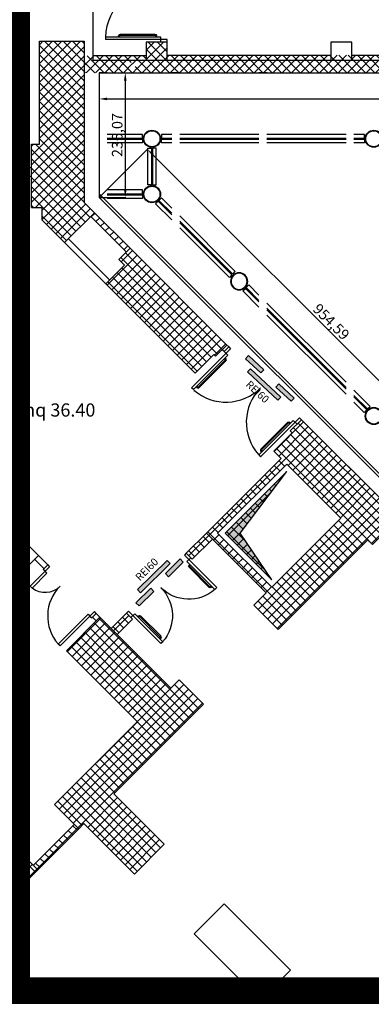
# Model space of a CAD drawing. Units: millimetres. Extents: x 1421 to 30631, y 797 to 6335.
# Drawn here: x 3319 to 3985, y 2907 to 4771 of the extents above; entities that cross this region are included whole.
import ezdxf
from ezdxf.enums import TextEntityAlignment as Align

# ---------------------------------------------------------------- set-up
doc = ezdxf.new("R2010")
doc.units = ezdxf.units.MM
doc.layers.add('1_VVF_porte_REI_60', color=251, linetype='Continuous', lineweight=20)
for name, color, linetype in [('cavedi', 7, 'Continuous'), ('INFISSI', 251, 'Continuous'), ('MQ', 7, 'Continuous'), ('MURATURE', 7, 'Continuous'), ('pilastri', 7, 'Continuous'), ('PORTE', 7, 'Continuous')]:
    doc.layers.add(name, color=color, linetype=linetype)
doc.styles.get("Standard").update_dxf_attribs({"font": 'arial.ttf'})
doc.dimstyles.new('ISO-25', dxfattribs={"dimtxt": 2.5, "dimasz": 2.5, "dimexe": 1.25, "dimexo": 0.625, "dimtad": 1, "dimtxsty": 'Standard', "dimcen": 2.5, "dimadec": 0, "dimazin": 0, "dimtfac": 1, "dimtmove": 0, "dimatfit": 3, "dimfxl": 1, "dimarcsym": 0})
pattern_1 = [(45, (1263.823, 734.666), (-8.980256, 8.980256), []), (135, (1263.823, 734.666), (-8.980256, -8.980256), [])]

# ---------------------------------------------------------------- blocks, each defined once
blk = doc.blocks.new('A$C38D555C8')
at = {"layer": 'pilastri', "linetype": 'Continuous'}
for radius in [16.2, 15.2]:
    blk.add_circle((0, 0), radius, dxfattribs=at)
blk = doc.blocks.new('porta_rei')
for points in [[(-0.21, 0.072), (-0.625, 0.072), (-0.625, -0.016), (-0.21, -0.016)], [(0.621, 0.072), (0.206, 0.072), (0.206, -0.016), (0.621, -0.016)], [(0.414, -0.094), (-0.417, -0.094), (-0.417, -0.182), (0.414, -0.182)]]:
    blk.add_hatch(color=256).paths.add_polyline_path(points)
at = {"color": 7, "lineweight": 30}
for points in [[(-0.21, 0.072), (-0.625, 0.072), (-0.625, -0.016), (-0.21, -0.016)], [(0.621, 0.072), (0.206, 0.072), (0.206, -0.016), (0.621, -0.016)], [(0.414, -0.094), (-0.417, -0.094), (-0.417, -0.182), (0.414, -0.182)]]:
    blk.add_lwpolyline(points, close=True, dxfattribs=at)
blk.add_attdef('REI', text='', height=0.131, dxfattribs=at).set_placement((-0.002, -0.366), align=Align.CENTER)
blk = doc.blocks.new('p_150t')
at = {"layer": 'PORTE'}
for p, q in [((-75.4, 47.2), (-71.9, 50.8)), ((-22.2, -5.4), (-75.4, 47.2)), ((-10.2, -10.3), (-71.9, 50.8)), ((-70.1, 42), (-71.6, 40.6)), ((-68.7, 40.6), (-70.1, 39.2)), ((-31.8, -0.2), (-70.1, 37.8)), ((-33.2, -1.6), (-71.5, 36.4)), ((-28.9, 1.2), (-30.3, -0.2)), ((-15.2, 1.7), (-22.2, -5.4)), ((-6.7, -6.7), (-15.2, 1.7)), ((-15.2, 1.7), (-6.7, -6.7)), ((-27.5, -0.2), (-28.9, -1.6)), ((-6.7, -6.7), (-10.2, -10.3)), ((-174, -52.2), (-177.4, -55.8)), ((-115.7, -116.9), (-177.4, -55.8)), ((-120.7, -104.9), (-173.9, -52.2)), ((-168.6, -57.5), (-167.2, -56)), ((-167.2, -58.9), (-165.8, -57.5)), ((-126, -95.4), (-164.4, -57.4)), ((-124.6, -94), (-163, -56)), ((-127.8, -112), (-120.7, -104.9)), ((-127.4, -98.3), (-126, -96.9)), ((-126, -99.7), (-124.6, -98.3)), ((-119.2, -120.4), (-127.8, -112)), ((-119.2, -120.4), (-115.7, -116.9))]:
    blk.add_line(p, q, dxfattribs=at)
for centre, radius, start, end in [((-18.7, -1.9), 75, 139.1097, 225.2878), ((-69.4, 38.5), 3, 135.2878, 225.2878), ((-69.4, 38.5), 1, 135.2878, 225.2878), ((-31, 0.5), 3, 225.2878, 315.2878), ((-31, 0.5), 1, 225.2878, 315.2878), ((-124.3, -108.5), 75, 45.2878, 131.4659), ((-165.1, -58.2), 3, 45.2878, 135.2878), ((-165.1, -58.2), 1, 45.2878, 135.2878), ((-126.7, -96.1), 1, 315.2878, 45.2878), ((-126.7, -96.1), 3, 315.2878, 45.2878)]:
    blk.add_arc(centre, radius, start, end, dxfattribs=at)
blk = doc.blocks.new('*D152')
at = {"color": 0, "lineweight": -2, "transparency": 16777216}
for p, q in [((3469.3, 4670.1), (3469.3, 4619.8)), ((4813.8, 4670.1), (4813.8, 4619.8)), ((3484.3, 4621.1), (4798.8, 4621.1))]:
    blk.add_line(p, q, dxfattribs=at)
at = {"color": 0, "transparency": 16777216}
for points in [[(3484.3, 4623.6), (3484.3, 4618.6), (3469.3, 4621.1)], [(4798.8, 4623.6), (4798.8, 4618.6), (4813.8, 4621.1)]]:
    blk.add_solid(points, dxfattribs=at)
at = {"layer": 'Defpoints', "color": 0, "transparency": 16777216}
for p in [(3469.3, 4670.7), (4813.8, 4670.7), (4813.8, 4621.1)]:
    blk.add_point(p, dxfattribs=at)
at = {"color": 0, "transparency": 16777216, "insert": (4141.6, 4633.7), "char_height": 20, "attachment_point": 5}
blk.add_mtext('1344,5', dxfattribs=at)
blk = doc.blocks.new('*D153')
at = {"color": 0, "lineweight": -2, "transparency": 16777216}
for p, q in [((3470, 4670.7), (3520, 4670.7)), ((3518.8, 4655.7), (3518.8, 4449.6)), ((3470, 4434.6), (3520, 4434.6))]:
    blk.add_line(p, q, dxfattribs=at)
at = {"color": 0, "transparency": 16777216}
for points in [[(3516.3, 4655.7), (3521.3, 4655.7), (3518.8, 4670.7)], [(3516.3, 4449.6), (3521.3, 4449.6), (3518.8, 4434.6)]]:
    blk.add_solid(points, dxfattribs=at)
at = {"layer": 'Defpoints', "color": 0, "transparency": 16777216}
for p in [(3469.3, 4670.7), (3469.3, 4434.6), (3518.8, 4434.6)]:
    blk.add_point(p, dxfattribs=at)
at = {"color": 0, "transparency": 16777216, "insert": (3506.1, 4552.7), "char_height": 20, "attachment_point": 5, "rotation": 90}
blk.add_mtext('236,07', dxfattribs=at)
blk = doc.blocks.new('*D154')
at = {"color": 0, "lineweight": -2, "transparency": 16777216}
for p, q in [((3469.8, 4435.1), (3561.5, 4526.8)), ((3571.2, 4515.3), (4225, 3861.5)), ((4144.8, 3760.1), (4236.5, 3851.8))]:
    blk.add_line(p, q, dxfattribs=at)
at = {"color": 0, "transparency": 16777216}
for points in [[(3573, 4517), (3569.4, 4513.5), (3560.6, 4525.9)], [(4226.7, 3863.3), (4223.2, 3859.7), (4235.6, 3850.9)]]:
    blk.add_solid(points, dxfattribs=at)
at = {"layer": 'Defpoints', "color": 0, "transparency": 16777216}
for p in [(3469.3, 4434.6), (4235.6, 3850.9), (4144.3, 3759.6)]:
    blk.add_point(p, dxfattribs=at)
at = {"color": 0, "transparency": 16777216, "insert": (3907, 4197.3), "char_height": 20, "attachment_point": 5, "rotation": 315}
blk.add_mtext('954,59', dxfattribs=at)

msp = doc.modelspace()

# ---------------------------------------------------------------- hatches: boundary and pattern name
at = {"layer": '1_VVF_porte_REI_60', "ltscale": 0.1}
h = msp.add_hatch(dxfattribs=at)
h.set_pattern_fill('ANSI37', color=256, scale=100.000041, style=0)
h.set_pattern_definition([(45, (38198.393, 34262.444), (-8.8388384, 8.8388384), []), (135, (38198.393, 34262.444), (-8.8388384, -8.8388384), [])])
h.paths.add_polyline_path([(3356.027, 4935.37), (3441.027, 4935.37), (3441.027, 4965.37), (3458.05, 4965.37), (3458.05, 4948.331), (3528.05, 4948.331), (3548.714, 4948.331), (3572.027, 4948.331), (3598.05, 4948.331), (3598.05, 5013.783), (3468.05, 5013.783), (3468.05, 5070.37), (3445.814, 5070.37), (3445.814, 5135.37), (3385.814, 5135.37), (3385.814, 5340.37), (3445.814, 5340.37), (3445.814, 5400.37), (3356.027, 5400.37)])
h.paths.add_polyline_path([(3441.027, 4730.37), (3356.304, 4730.37), (3356.304, 4535.37), (3341.304, 4535.37), (3341.304, 4490.37), (3341.304, 4415.37), (3361.304, 4415.37), (3361.304, 4391.692), (3404.009, 4348.987), (3460.577, 4405.556), (3441.027, 4425.106)])
h.paths.add_polyline_path([(3527.753, 4338.381), (3506.539, 4317.167), (3517.126, 4306.581), (3481.77, 4271.226), (3650.941, 4102.055), (3686.296, 4137.411), (3689.831, 4133.875), (3711.031, 4155.074), (3709.263, 4156.842)])
h.paths.add_polyline_path([(4831.027, 4703.783), (3598.05, 4703.783), (3598.05, 4728.783), (3578.05, 4728.783), (3566.94, 4728.783), (3558.05, 4728.783), (3558.05, 4702.764), (3516.149, 4702.764), (3551.419, 4670.697), (4831.027, 4670.698)])
h.paths.add_polyline_path([(3441.027, 4702.764), (3441.027, 4670.696), (3551.419, 4670.697), (3514.032, 4702.764)])
h.paths.add_polyline_path([(3520.682, 4331.31), (3527.753, 4338.381), (3460.577, 4405.556), (3453.506, 4398.485)])
h = msp.add_hatch(dxfattribs=at)
h.set_pattern_fill('ANSI37', color=256, scale=4, style=0)
h.set_pattern_definition(pattern_1)
h.paths.add_polyline_path([(4037.732, 3828.387), (4037.732, 3828.388), (3852.467, 4013.668), (3831.253, 3992.456), (3834.789, 3988.92), (3800.033, 3954.165), (3813.838, 3940.36), (3948.189, 3827.223), (3796.161, 3675.195), (3785.568, 3685.787), (3762.175, 3662.665), (3767.806, 3657.019), (3808.271, 3616.562), (3977.96, 3786.284), (3986.799, 3777.446)])
h.paths.add_polyline_path([(3672.417, 3798.938), (3796.161, 3675.195), (3948.189, 3827.223), (3813.838, 3940.36)])
h.paths.add_polyline_path([(3824.445, 3929.753), (3926.976, 3827.223), (3796.161, 3696.408), (3693.63, 3798.938)], flags=16)
h.paths.add_polyline_path([(3824.445, 3915.611), (3736.057, 3798.938), (3796.161, 3710.55), (3707.772, 3798.938)], flags=0)
h = msp.add_hatch(dxfattribs=at)
h.set_pattern_fill('ANSI37', color=256, scale=4, style=0)
h.set_pattern_definition(pattern_1)
h.paths.add_polyline_path([(3532.466, 3636.221), (3521.128, 3647.559), (3492.15, 3618.581), (3503.488, 3607.243)])
h.paths.add_polyline_path([(3683.792, 3787.564), (3672.417, 3798.938), (3634.225, 3760.746), (3642.715, 3752.252), (3642.705, 3752.242), (3645.583, 3749.355)])
h = msp.add_hatch(dxfattribs=at)
h.set_pattern_fill('ANSI37', color=256, scale=100.000041, style=0)
h.set_pattern_definition([(45, (38198.393, 34262.446), (-8.8388384, 8.8388384), []), (135, (38198.393, 34262.446), (-8.8388384, -8.8388384), [])])
h.paths.add_polyline_path([(3666.863, 3475.127), (3620.897, 3521.085), (3605.273, 3505.458), (3470.923, 3639.809), (3407.29, 3576.163), (3541.64, 3441.812), (3384.746, 3284.888), (3430.712, 3238.93), (3440.611, 3248.831), (3536.08, 3153.381), (3592.643, 3209.955), (3497.174, 3305.405)])
h.paths.add_polyline_path([(3352.938, 3161.141), (3306.972, 3207.098), (3092.532, 2992.616), (2944.039, 3141.109), (2887.476, 3084.535), (3028.322, 2943.689), (2962.971, 2877.932), (3093.794, 2747.134), (3095.916, 2749.256), (3095.916, 2749.256), (3104.4, 2757.742), (3099.096, 2763.045), (3157.808, 2845.752), (3097.698, 2905.85)])
h.paths.add_polyline_path([(3430.712, 3238.93), (3422.226, 3247.415), (3344.452, 3169.625), (3352.938, 3161.141)])
h.paths.add_polyline_path([(3628.864, 3513.075), (3620.897, 3521.084), (3620.897, 3521.085), (3629.382, 3512.601)], flags=16)
h.paths.add_polyline_path([(3769.376, 3655.449), (3762.304, 3662.52), (3762.304, 3662.519), (3769.34, 3655.485)])
at = {"layer": 'cavedi', "linetype": 'Continuous'}
msp.add_hatch(color=256, dxfattribs=at).paths.add_polyline_path([(3707.772, 3798.938), (3796.161, 3710.55), (3736.057, 3798.938), (3824.445, 3915.611)])

# ---------------------------------------------------------------- linework, layer by layer
at = {"color": 1, "const_width": 50}
msp.add_lwpolyline([(3313.252, 5192.912), (5750.867, 5192.912), (5750.867, 2932.609), (3313.252, 2932.609)], close=True, dxfattribs=at)
at = {"layer": 'cavedi', "linetype": 'Continuous'}
msp.add_lwpolyline([(3707.772, 3798.938), (3796.161, 3710.55), (3736.057, 3798.938), (3824.445, 3915.611)], close=True, dxfattribs=at)
at = {"layer": 'INFISSI'}
msp.add_line((3469.333, 4670.698), (4819.333, 4670.7), dxfattribs=at)
at = {"layer": 'INFISSI', "linetype": 'Continuous'}
for p, q in [((3971.104, 4027.613), (3976.054, 4032.563)), ((3977.468, 4033.977), (3982.418, 4038.927))]:
    msp.add_line(p, q, dxfattribs=at)
for points in [[(3484.333, 4670.698), (3469.333, 4670.698), (3469.333, 4434.632), (4144.333, 3759.632), (4819.333, 4434.632), (4819.333, 4670.7), (4804.333, 4670.7)], [(3484.333, 4670.698), (3469.333, 4670.698), (3469.333, 4434.632), (4144.333, 3759.632), (4819.333, 4434.632), (4819.333, 4670.7), (4804.333, 4670.7)], [(3621.834, 4670.698), (3606.834, 4670.698)], [(3786.833, 4670.698), (3771.833, 4670.698)], [(3484.333, 4546.698), (3551.553, 4546.698), (3551.553, 4553.698), (3484.333, 4553.698)], [(3606.834, 4553.698), (3587.113, 4553.698), (3587.113, 4546.698), (3606.834, 4546.698)], [(3771.833, 4553.698), (3621.834, 4553.698)], [(3936.833, 4553.698), (3786.833, 4553.698)], [(3951.833, 4546.698), (3971.553, 4546.698), (3971.553, 4553.698), (3951.833, 4553.698)], [(3484.333, 4544.698), (3551.553, 4544.698), (3551.553, 4537.698), (3484.333, 4537.698)], [(3606.834, 4537.698), (3587.113, 4537.698), (3587.113, 4544.698), (3606.834, 4544.698)], [(3621.834, 4546.698), (3771.833, 4546.698)], [(3621.834, 4544.698), (3771.833, 4544.698)], [(3771.833, 4537.698), (3621.834, 4537.698)], [(3786.833, 4546.698), (3936.833, 4546.698)], [(3786.833, 4544.698), (3936.833, 4544.698)], [(3936.833, 4537.698), (3786.833, 4537.698)], [(3951.833, 4544.698), (3971.553, 4544.698), (3971.553, 4537.698), (3951.833, 4537.698)], [(3568.333, 4527.918), (3568.333, 4458.478), (3561.333, 4458.478), (3561.333, 4527.918), (3568.333, 4527.918)], [(3570.333, 4527.918), (3570.333, 4458.478), (3577.333, 4458.478), (3577.333, 4527.918), (3570.333, 4527.918)], [(3469.333, 4441.703), (4144.333, 3766.703), (4819.333, 4441.703)], [(3484.333, 4441.698), (3551.553, 4441.698), (3551.553, 4448.698), (3484.333, 4448.698)], [(3484.333, 4439.698), (3551.553, 4439.698), (3551.553, 4432.698), (3484.333, 4432.698)], [(3606.834, 4391.884), (3576.249, 4422.469), (3581.199, 4427.418)], [(3581.199, 4427.418), (3606.834, 4401.784)], [(3606.834, 4414.511), (3587.563, 4433.782), (3582.613, 4428.833)], [(3582.613, 4428.833), (3606.834, 4404.612)], [(3621.834, 4389.612), (3722.217, 4289.229), (3727.167, 4294.178), (3621.834, 4399.511)], [(3621.834, 4386.784), (3720.803, 4287.814), (3715.853, 4282.865), (3621.834, 4376.884)], [(3771.833, 4226.884), (3741.249, 4257.469), (3746.199, 4262.418)], [(3746.199, 4262.418), (3771.833, 4236.784)], [(3771.833, 4249.512), (3752.563, 4268.782), (3747.613, 4263.833)], [(3747.613, 4263.833), (3771.833, 4239.612)], [(3936.834, 4084.511), (3786.833, 4234.512)], [(3786.833, 4224.612), (3936.834, 4074.612)], [(3786.833, 4221.784), (3936.834, 4071.783)], [(3936.834, 4061.884), (3786.833, 4211.884)], [(3982.418, 4038.927), (3951.834, 4069.511)], [(3951.834, 4059.612), (3977.468, 4033.977)], [(3951.834, 4056.783), (3976.054, 4032.563)], [(3971.104, 4027.613), (3951.834, 4046.884)]]:
    msp.add_lwpolyline(points, dxfattribs=at)
at = {"layer": 'INFISSI', "ltscale": 500}
msp.add_lwpolyline([(3469.333, 4670.698), (3469.333, 4434.632), (4144.333, 3759.632), (4819.333, 4434.632), (4819.333, 4670.7)], dxfattribs=at)
at = {"layer": 'MURATURE', "linetype": 'Continuous'}
for p, q in [((3356.305, 4535.372), (3356.305, 4730.372)), ((3356.305, 4730.372), (3441.027, 4730.372)), ((3361.305, 4730.372), (3441.027, 4730.372)), ((3441.027, 4730.372), (3441.027, 4425.108)), ((3441.027, 4717.872), (3441.027, 4425.108)), ((3558.05, 4702.765), (3458.05, 4702.765)), ((3341.305, 4535.372), (3356.305, 4535.372)), ((3341.305, 4415.372), (3341.305, 4535.372)), ((3341.305, 4415.372), (3341.305, 4535.372)), ((3341.305, 4490.372), (3318.805, 4490.372)), ((3341.305, 4474.372), (3318.805, 4474.372)), ((3460.578, 4405.557), (3441.027, 4425.108)), ((3460.578, 4405.557), (3441.027, 4425.108)), ((3341.305, 4415.372), (3361.305, 4415.372)), ((3341.305, 4415.372), (3361.305, 4415.372)), ((3361.305, 4391.693), (3361.305, 4415.372)), ((3361.305, 4391.693), (3361.305, 4415.372)), ((3404.009, 4348.989), (3460.578, 4405.557)), ((3404.009, 4348.989), (3460.578, 4405.557)), ((3527.753, 4338.382), (3460.578, 4405.557)), ((3404.009, 4348.989), (3361.305, 4391.693)), ((3520.682, 4331.311), (3453.507, 4398.486)), ((3481.771, 4271.228), (3404.009, 4348.989)), ((3488.842, 4278.299), (3411.08, 4356.06)), ((3506.54, 4317.169), (3527.753, 4338.382)), ((3506.54, 4317.169), (3527.753, 4338.382)), ((3711.045, 4155.09), (3527.753, 4338.382)), ((3711.045, 4155.09), (3527.753, 4338.382)), ((3517.126, 4306.583), (3506.54, 4317.169)), ((3517.126, 4306.583), (3506.54, 4317.169)), ((3481.771, 4271.228), (3517.126, 4306.583)), ((3650.941, 4102.057), (3481.771, 4271.228)), ((3711.045, 4155.09), (3689.832, 4133.877)), ((3711.045, 4155.09), (3689.832, 4133.877)), ((3706.083, 4143.055), (3702.546, 4146.592)), ((3709.263, 4156.844), (3714.568, 4151.54)), ((3709.263, 4156.844), (3714.568, 4151.54)), ((3686.296, 4137.413), (3650.941, 4102.057)), ((3686.296, 4137.413), (3651.541, 4102.657)), ((3689.832, 4133.877), (3686.296, 4137.413)), ((3689.832, 4133.877), (3686.296, 4137.413)), ((3852.466, 4013.669), (3831.253, 3992.456)), ((3852.466, 4013.669), (3831.253, 3992.456)), ((4037.74, 3828.395), (3852.466, 4013.669)), ((4037.74, 3828.395), (3852.466, 4013.669)), ((3831.253, 3992.456), (3834.789, 3988.92)), ((3831.253, 3992.456), (3834.789, 3988.92)), ((3834.789, 3988.92), (3800.033, 3954.165)), ((3834.789, 3988.92), (3800.033, 3954.165)), ((3813.838, 3940.36), (3800.033, 3954.165)), ((3813.838, 3940.36), (3800.033, 3954.165)), ((3813.838, 3940.36), (3800.033, 3954.165)), ((3255.262, 3728.19), (3318.895, 3791.836)), ((3354.251, 3756.481), (3318.895, 3791.836)), ((3354.251, 3756.481), (3318.895, 3791.836)), ((3977.96, 3786.284), (3808.271, 3616.562)), ((3977.96, 3786.284), (3808.271, 3616.562)), ((3977.96, 3786.284), (3986.8, 3777.445)), ((3977.96, 3786.284), (3981.496, 3782.749)), ((3290.617, 3692.835), (3354.251, 3756.481)), ((3347.18, 3749.409), (3364.857, 3731.732)), ((3354.251, 3756.481), (3371.928, 3738.803)), ((3785.568, 3685.787), (3762.167, 3662.657)), ((3785.568, 3685.787), (3762.167, 3662.657)), ((3762.167, 3662.657), (3808.271, 3616.562)), ((3762.167, 3662.657), (3808.271, 3616.562)), ((3407.29, 3576.162), (3470.923, 3639.808)), ((3470.923, 3639.808), (3414.36, 3583.234)), ((3470.923, 3639.808), (3414.36, 3583.234)), ((3456.781, 3639.808), (3463.852, 3632.737)), ((3463.852, 3646.879), (3470.923, 3639.808)), ((3605.273, 3505.458), (3470.923, 3639.808)), ((3605.273, 3505.458), (3470.923, 3639.808)), ((3541.64, 3441.812), (3407.29, 3576.162)), ((3620.897, 3521.084), (3605.273, 3505.458)), ((3620.908, 3521.095), (3666.874, 3475.138)), ((3620.908, 3521.095), (3666.874, 3475.138)), ((3666.863, 3475.127), (3497.174, 3305.404)), ((3666.863, 3475.127), (3497.174, 3305.404)), ((3541.64, 3441.812), (3384.746, 3284.887)), ((3497.174, 3305.404), (3592.643, 3209.954)), ((3497.174, 3305.404), (3592.643, 3209.954)), ((3384.746, 3284.887), (3430.713, 3238.93)), ((3422.227, 3247.414), (3344.452, 3169.625)), ((3440.611, 3248.83), (3430.713, 3238.93)), ((3440.611, 3248.83), (3536.08, 3153.38)), ((3440.611, 3248.83), (3536.08, 3153.38)), ((3430.713, 3238.93), (3352.939, 3161.14)), ((3306.972, 3207.098), (3352.939, 3161.14)), ((3592.643, 3209.954), (3536.08, 3153.38)), ((3592.643, 3209.954), (3536.08, 3153.38)), ((3352.939, 3161.14), (3097.698, 2905.85)), ((3352.939, 3161.14), (3097.698, 2905.85)), ((3705.791, 3096.828), (3649.228, 3040.254)), ((3705.791, 3096.828), (3649.228, 3040.254)), ((3705.791, 3096.828), (3831.315, 2971.329)), ((3705.791, 3096.828), (3831.315, 2971.329)), ((3649.228, 3040.254), (3774.752, 2914.755)), ((3831.315, 2971.329), (3774.752, 2914.755)), ((3831.315, 2971.329), (3774.752, 2914.755))]:
    msp.add_line(p, q, dxfattribs=at)
at = {"layer": 'MURATURE', "ltscale": 0.1}
for p, q in [((3672.417, 3798.938), (3634.225, 3760.746)), ((3683.792, 3787.564), (3645.583, 3749.355)), ((3645.591, 3749.348), (3634.225, 3760.746)), ((3521.124, 3647.555), (3492.055, 3618.486)), ((3532.466, 3636.221), (3503.397, 3607.152)), ((3521.128, 3647.559), (3532.466, 3636.221))]:
    msp.add_line(p, q, dxfattribs=at)
at = {"layer": 'MURATURE'}
msp.add_lwpolyline([(4669.55, 5497.785), (4669.55, 5497.785), (4813.831, 5497.785), (4813.831, 4693.785), (3458.05, 4693.785), (3458.05, 5497.785), (3563.05, 5497.785), (3563.05, 5457.785)], dxfattribs=at)
at = {"layer": 'MURATURE', "linetype": 'Continuous', "flags": 128}
for points in [[(3598.05, 4703.785), (3908.05, 4703.785)], [(3948.05, 4703.785), (4298.05, 4703.785)]]:
    msp.add_lwpolyline(points, dxfattribs=at)
at = {"layer": 'MURATURE', "ltscale": 0.1}
for points in [[(3813.838, 3940.36), (3800.033, 3954.165), (3834.789, 3988.92), (3831.253, 3992.456), (3852.467, 4013.668), (4037.758, 3828.413), (3986.799, 3777.446), (3977.96, 3786.284), (3808.271, 3616.562), (3773.552, 3651.274), (3773.437, 3651.372), (3762.175, 3662.665), (3785.433, 3685.922), (3672.417, 3798.938)], [(3824.445, 3929.753), (3926.976, 3827.223), (3796.161, 3696.408), (3693.63, 3798.938)]]:
    msp.add_lwpolyline(points, close=True, dxfattribs=at)
msp.add_lwpolyline([(3672.417, 3798.938), (3813.838, 3940.36)], dxfattribs=at)
at = {"layer": 'pilastri'}
for p, q in [((3598.05, 4728.785), (3558.05, 4728.785)), ((3558.05, 4728.785), (3558.05, 4693.785)), ((3598.05, 4693.785), (3598.05, 4728.785)), ((3908.05, 4728.785), (3908.05, 4693.785)), ((3948.05, 4728.785), (3908.05, 4728.785)), ((3948.05, 4693.785), (3948.05, 4728.785)), ((3598.05, 4693.785), (3558.05, 4693.785)), ((3948.05, 4693.785), (3908.05, 4693.785))]:
    msp.add_line(p, q, dxfattribs=at)
at = {"layer": 'PORTE', "linetype": 'Continuous'}
for p, q in [((3481.05, 4738.332), (3481.05, 4733.332)), ((3586.05, 4738.332), (3481.05, 4738.332)), ((3506.277, 4738.332), (3506.277, 4740.332)), ((3508.277, 4738.332), (3508.277, 4740.332)), ((3575.634, 4741.332), (3509.277, 4741.332)), ((3575.634, 4743.332), (3509.287, 4743.332)), ((3576.634, 4738.332), (3576.634, 4740.332)), ((3578.634, 4738.332), (3578.634, 4740.332)), ((3586.05, 4728.332), (3586.05, 4738.332)), ((3598.05, 4733.332), (3481.05, 4733.332)), ((3598.05, 4728.332), (3598.05, 4733.332)), ((3718.103, 4148.006), (3644.304, 4074.193)), ((3714.567, 4151.541), (3706.083, 4143.055)), ((3706.083, 4143.055), (3713.154, 4135.985)), ((3714.567, 4151.541), (3718.103, 4148.006)), ((3713.154, 4135.985), (3647.84, 4070.657)), ((3707.911, 4126.497), (3657.326, 4075.903)), ((3709.325, 4125.083), (3658.74, 4074.488)), ((3706.497, 4129.326), (3707.911, 4127.912)), ((3707.911, 4130.74), (3709.325, 4129.326)), ((3647.84, 4070.657), (3644.304, 4074.193)), ((3653.083, 4075.902), (3654.498, 4074.488)), ((3654.498, 4077.316), (3655.912, 4075.902)), ((3836.91, 4012.253), (3771.595, 3946.926)), ((3848.93, 4017.204), (3775.131, 3943.391)), ((3843.982, 4005.183), (3836.91, 4012.253)), ((3852.466, 4013.669), (3843.982, 4005.183)), ((3852.466, 4013.669), (3848.93, 4017.204)), ((3852.467, 4013.668), (3857.77, 4008.366)), ((3852.467, 4013.668), (3857.77, 4008.366)), ((3826.009, 4008.422), (3775.424, 3957.827)), ((3827.424, 4007.008), (3776.839, 3956.413)), ((3830.252, 4005.594), (3828.838, 4007.008)), ((3831.666, 4007.009), (3830.252, 4008.423)), ((3776.839, 3952.171), (3775.425, 3953.585)), ((3778.253, 3953.585), (3776.839, 3954.999)), ((3771.595, 3946.926), (3775.131, 3943.391))]:
    msp.add_line(p, q, dxfattribs=at)
at = {"layer": 'PORTE'}
for p, q in [((3363.443, 3730.318), (3372.012, 3738.887)), ((3366.978, 3726.782), (3363.443, 3730.318)), ((3375.547, 3735.351), (3366.978, 3726.782)), ((3372.012, 3738.887), (3375.547, 3735.351)), ((3366.978, 3726.782), (3338.694, 3698.498)), ((3342.23, 3694.962), (3370.514, 3723.246)), ((3370.515, 3723.245), (3366.978, 3726.782)), ((3338.694, 3698.498), (3342.23, 3694.962)), ((3391.727, 3588.896), (3448.296, 3645.465)), ((3451.831, 3641.929), (3395.263, 3585.361)), ((3448.295, 3645.466), (3451.831, 3641.929)), ((3460.317, 3650.414), (3451.831, 3641.929)), ((3451.831, 3641.929), (3455.367, 3638.394)), ((3455.367, 3638.394), (3463.852, 3646.879)), ((3463.852, 3646.879), (3460.317, 3650.414)), ((3395.263, 3585.361), (3391.727, 3588.896))]:
    msp.add_line(p, q, dxfattribs=at)
at = {"layer": 'PORTE', "linetype": 'Continuous'}
for centre, radius, start, end in [((3585.885, 4733.419), 104.913, 89.909995, 177.315852), ((3509.277, 4740.332), 3, 89.999981, 179.999974), ((3509.277, 4740.332), 1, 90.000019, 180.000026), ((3575.634, 4740.332), 3, 0.000026, 90.000019), ((3575.634, 4740.332), 1, 0.000026, 90.000019), ((3707.204, 4127.204), 1, 315.005592, 45.005585), ((3707.204, 4127.204), 3, 315.005592, 45.005585), ((3709.619, 4139.52), 92.513, 228.827461, 315.005584), ((3656.619, 4076.61), 3, 225.005585, 315.005592), ((3656.619, 4076.61), 1, 225.005585, 315.005592), ((3840.446, 4008.718), 92.513, 135.005622, 221.183743), ((3828.131, 4006.301), 3, 45.005624, 135.005614), ((3828.131, 4006.301), 1, 45.005624, 135.005614), ((3777.546, 3955.706), 3, 135.005614, 225.005619), ((3777.546, 3955.706), 1, 135.005614, 225.005619)]:
    msp.add_arc(centre, radius, start, end, dxfattribs=at)
at = {"layer": 'PORTE'}
for centre, radius, start, end in [((3366.978, 3726.782), 40, 232.180754, 314.999999), ((3451.831, 3641.929), 80, 134.999999, 221.416677)]:
    msp.add_arc(centre, radius, start, end, dxfattribs=at)

# ---------------------------------------------------------------- block references
at = {"xscale": -1, "rotation": 270.306960592081}
msp.add_blockref('p_150t', (3640.933, 3767.444), dxfattribs=at)
at = {"layer": '1_VVF_porte_REI_60'}
ref = msp.add_blockref('porta_rei', (3790.898, 4089.835), dxfattribs=dict(at, xscale=94.73688054140563, yscale=94.73688054140563, zscale=94.73688054140563, rotation=317.019588372308))
ref.add_attrib('REI', 'REI60', dxfattribs={"layer": '0', "color": 7, "lineweight": 30, "height": 14.2105, "rotation": 317.019588}).set_placement((3764.372, 4061.37), align=Align.CENTER)
ref = msp.add_blockref('porta_rei', (3582.078, 3707.551), dxfattribs=dict(at, xscale=-94.73682963024402, yscale=94.73682963024405, zscale=94.73682963024405, rotation=224.7191247270812))
ref.add_attrib('REI', 'REI60', dxfattribs={"layer": '0', "color": 7, "lineweight": 30, "height": 14.2105, "rotation": 44.719125}).set_placement((3564.57, 3725.231), align=Align.CENTER)
at = {"layer": 'INFISSI', "linetype": 'Continuous'}
for p in [(3569.333, 4545.698), (3989.333, 4545.698), (3569.333, 4440.698), (3989.333, 4020.698)]:
    msp.add_blockref('A$C38D555C8', p, dxfattribs=at)
at = {"layer": 'INFISSI', "linetype": 'Continuous', "xscale": -1, "rotation": 270}
msp.add_blockref('A$C38D555C8', (3734.333, 4275.698), dxfattribs=at)

# ---------------------------------------------------------------- texts
at = {"layer": 'MQ'}
msp.add_text('mq 36.40', height=25, dxfattribs=at).set_placement((3389.436, 4019.566), align=Align.CENTER)

# ---------------------------------------------------------------- dimensions: what is measured, and where the dimension line sits
dim = msp.add_linear_dim(base=(4813.831, 4621.058), p1=(3469.333, 4670.698), p2=(4813.831, 4670.698), dimstyle='ISO-25', override={"dimtxt": 20, "dimasz": 15})
dim.commit()
dim.dimension.update_dxf_attribs({"geometry": '*D152', "text_midpoint": (4141.582, 4633.703)})
dim = msp.add_linear_dim(base=(3518.77, 4434.632), p1=(3469.333, 4670.698), p2=(3469.333, 4434.632), angle=90, dimstyle='ISO-25', override={"dimtxt": 20, "dimasz": 15})
dim.commit()
dim.dimension.update_dxf_attribs({"geometry": '*D153', "text_midpoint": (3506.126, 4552.665)})
dim = msp.add_aligned_dim(p1=(3469.333, 4434.632), p2=(4144.333, 3759.632), distance=129.043, dimstyle='ISO-25', override={"dimtxt": 20, "dimasz": 15})
dim.commit()
dim.dimension.update_dxf_attribs({"geometry": '*D154', "text_midpoint": (3907.021, 4197.32)})

doc.saveas('drawing.dxf')
